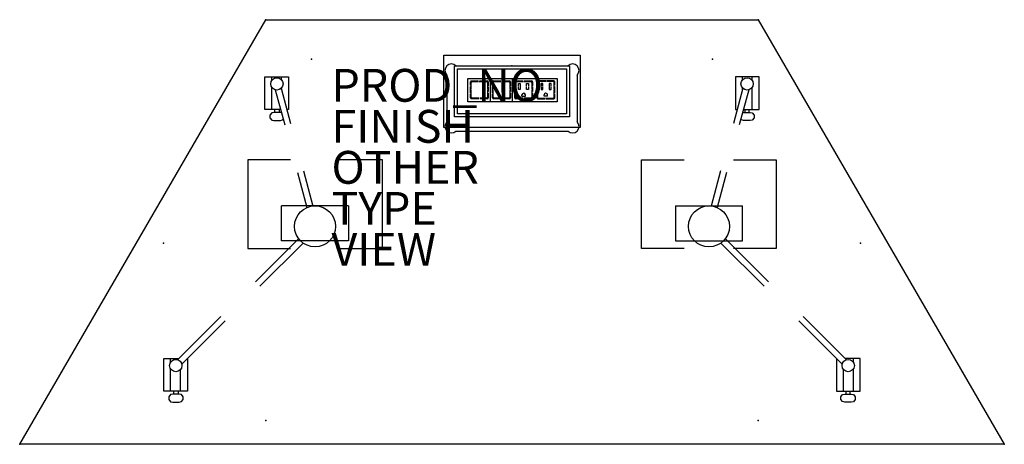
# Model space of a CAD drawing. Units: inches. Extents: x -15 to 45, y -25.9 to 0.
import ezdxf

# ---------------------------------------------------------------- set-up
doc = ezdxf.new("R2010")
doc.units = ezdxf.units.IN
doc.header["$MEASUREMENT"] = 0
for name, color, linetype in [('ELEC', 1, 'Continuous'), ('TABLE', 6, 'Continuous'), ('TABLE-FINISH', 7, 'Continuous'), ('TABLE-OTHER', 7, 'Continuous'), ('TABLE-PROD_NO', 7, 'Continuous'), ('TABLE-TYPE', 7, 'Continuous'), ('TABLE-VIEW', 7, 'Continuous')]:
    doc.layers.add(name, color=color, linetype=linetype)

msp = doc.modelspace()

# ---------------------------------------------------------------- linework, layer by layer
at = {"layer": 'ELEC'}
for p, q in [((10.844, -6.578), (10.844, -2.155)), ((10.844, -2.155), (19.157, -2.155)), ((19.157, -2.155), (19.157, -6.578)), ((11.504, -5.917), (11.504, -2.815)), ((11.504, -2.815), (18.496, -2.815)), ((11.679, -5.742), (11.679, -2.99)), ((11.679, -2.99), (18.322, -2.99)), ((18.322, -2.99), (18.322, -5.742)), ((18.496, -2.815), (18.496, -5.917)), ((12.317, -5.001, 0), (12.317, -3.58, 0)), ((12.317, -3.58, 0), (17.757, -3.58, 0)), ((13.687, -5.001, 0), (13.687, -3.58, 0)), ((15.037, -5.001, 0), (15.037, -3.58, 0)), ((17.757, -3.58, 0), (17.757, -5.001, 0)), ((12.467, -3.985, 0), (12.467, -3.781, 0)), ((12.467, -4.448, 0), (12.467, -4.068, 0)), ((12.507, -4.251, 0), (12.507, -3.834, 0)), ((12.517, -3.731, 0), (12.968, -3.731, 0)), ((12.57, -3.771, 0), (12.967, -3.771, 0)), ((13.007, -3.771, 0), (13.454, -3.771, 0)), ((13.012, -3.731, 0), (13.507, -3.731, 0)), ((13.517, -3.834, 0), (13.517, -4.223, 0)), ((13.557, -3.781, 0), (13.557, -4.032, 0)), ((13.557, -4.089, 0), (13.557, -4.371, 0)), ((13.817, -3.985, 0), (13.817, -3.781, 0)), ((13.817, -4.448, 0), (13.817, -4.068, 0)), ((13.857, -4.251, 0), (13.857, -3.834, 0)), ((13.867, -3.731, 0), (14.319, -3.731, 0)), ((13.92, -3.771, 0), (14.317, -3.771, 0)), ((14.357, -3.771, 0), (14.804, -3.771, 0)), ((14.362, -3.731, 0), (14.857, -3.731, 0)), ((14.867, -3.834, 0), (14.867, -4.223, 0)), ((14.907, -3.781, 0), (14.907, -4.032, 0)), ((14.907, -4.089, 0), (14.907, -4.371, 0)), ((15.167, -3.985, 0), (15.167, -3.781, 0)), ((15.167, -4.448, 0), (15.167, -4.068, 0)), ((15.207, -4.251, 0), (15.207, -3.834, 0)), ((15.217, -3.731, 0), (15.669, -3.731, 0)), ((15.27, -3.771, 0), (15.667, -3.771, 0)), ((15.391, -4.055, 0), (15.391, -3.887, 0)), ((15.391, -3.887, 0), (15.503, -3.887, 0)), ((15.391, -4.251, 0), (15.391, -4.086, 0)), ((15.503, -3.887, 0), (15.503, -4.064, 0)), ((15.503, -4.095, 0), (15.503, -4.251, 0)), ((15.707, -3.771, 0), (16.154, -3.771, 0)), ((15.712, -3.731, 0), (16.207, -3.731, 0)), ((15.893, -4.05, 0), (15.893, -3.887, 0)), ((15.893, -3.887, 0), (16.005, -3.887, 0)), ((15.893, -4.251, 0), (15.893, -4.083, 0)), ((16.005, -3.887, 0), (16.005, -4.052, 0)), ((16.005, -4.085, 0), (16.005, -4.251, 0)), ((16.217, -3.834, 0), (16.217, -4.223, 0)), ((16.257, -3.781, 0), (16.257, -4.032, 0)), ((16.257, -4.089, 0), (16.257, -4.371, 0)), ((16.517, -3.781, 0), (16.517, -4.032, 0)), ((16.517, -4.089, 0), (16.517, -4.371, 0)), ((16.557, -3.834, 0), (16.557, -4.223, 0)), ((17.061, -3.731, 0), (16.567, -3.731, 0)), ((17.066, -3.771, 0), (16.62, -3.771, 0)), ((16.769, -3.887, 0), (16.769, -4.052, 0)), ((16.881, -3.887, 0), (16.769, -3.887, 0)), ((16.769, -4.085, 0), (16.769, -4.251, 0)), ((16.881, -4.05, 0), (16.881, -3.887, 0)), ((16.881, -4.251, 0), (16.881, -4.083, 0)), ((17.557, -3.731, 0), (17.105, -3.731, 0)), ((17.504, -3.771, 0), (17.107, -3.771, 0)), ((17.271, -3.887, 0), (17.271, -4.064, 0)), ((17.383, -3.887, 0), (17.271, -3.887, 0)), ((17.271, -4.095, 0), (17.271, -4.251, 0)), ((17.383, -4.055, 0), (17.383, -3.887, 0)), ((17.383, -4.251, 0), (17.383, -4.086, 0)), ((17.567, -4.251, 0), (17.567, -3.834, 0)), ((17.607, -3.985, 0), (17.607, -3.781, 0)), ((17.607, -4.448, 0), (17.607, -4.068, 0)), ((12.467, -4.771, 0), (12.467, -4.509, 0)), ((12.507, -4.718, 0), (12.507, -4.296, 0)), ((12.981, -4.781, 0), (12.57, -4.781, 0)), ((13.454, -4.781, 0), (13.04, -4.781, 0)), ((13.517, -4.254, 0), (13.517, -4.718, 0)), ((13.557, -4.473, 0), (13.557, -4.771, 0)), ((13.817, -4.771, 0), (13.817, -4.509, 0)), ((13.857, -4.718, 0), (13.857, -4.296, 0)), ((14.331, -4.781, 0), (13.92, -4.781, 0)), ((14.804, -4.781, 0), (14.391, -4.781, 0)), ((14.867, -4.254, 0), (14.867, -4.718, 0)), ((14.907, -4.473, 0), (14.907, -4.771, 0)), ((15.167, -4.771, 0), (15.167, -4.509, 0)), ((15.207, -4.718, 0), (15.207, -4.296, 0)), ((15.681, -4.781, 0), (15.27, -4.781, 0)), ((15.503, -4.251, 0), (15.391, -4.251, 0)), ((15.609, -4.671, 0), (15.609, -4.582, 0)), ((15.609, -4.671, 0), (15.706, -4.671, 0)), ((15.715, -4.671, 0), (15.815, -4.671, 0)), ((16.154, -4.781, 0), (15.741, -4.781, 0)), ((15.815, -4.671, 0), (15.815, -4.582, 0)), ((16.005, -4.251, 0), (15.893, -4.251, 0)), ((16.217, -4.254, 0), (16.217, -4.718, 0)), ((16.257, -4.473, 0), (16.257, -4.771, 0)), ((16.517, -4.473, 0), (16.517, -4.771, 0)), ((16.557, -4.254, 0), (16.557, -4.718, 0)), ((16.62, -4.781, 0), (17.033, -4.781, 0)), ((16.769, -4.251, 0), (16.881, -4.251, 0)), ((16.959, -4.671, 0), (16.959, -4.582, 0)), ((17.059, -4.671, 0), (16.959, -4.671, 0)), ((17.165, -4.671, 0), (17.068, -4.671, 0)), ((17.092, -4.781, 0), (17.504, -4.781, 0)), ((17.165, -4.671, 0), (17.165, -4.582, 0)), ((17.271, -4.251, 0), (17.383, -4.251, 0)), ((17.567, -4.718, 0), (17.567, -4.296, 0)), ((17.607, -4.771, 0), (17.607, -4.509, 0)), ((17.757, -5.001, 0), (12.317, -5.001, 0)), ((12.985, -4.821, 0), (12.517, -4.821, 0)), ((13.507, -4.821, 0), (13.049, -4.821, 0)), ((14.335, -4.821, 0), (13.867, -4.821, 0)), ((14.857, -4.821, 0), (14.399, -4.821, 0)), ((15.685, -4.821, 0), (15.217, -4.821, 0)), ((16.207, -4.821, 0), (15.749, -4.821, 0)), ((16.567, -4.821, 0), (17.024, -4.821, 0)), ((17.089, -4.821, 0), (17.557, -4.821, 0)), ((18.496, -5.917), (11.504, -5.917)), ((18.322, -5.742), (11.679, -5.742)), ((19.157, -6.578), (10.844, -6.578))]:
    msp.add_line(p, q, dxfattribs=at)
for centre, radius, start, end in [((12.517, -3.781, 0), 0.05, 90, 180), ((12.57, -3.834, 0), 0.063, 90, 180), ((13.454, -3.834, 0), 0.063, 360, 90), ((13.507, -3.781, 0), 0.05, 0, 90), ((13.867, -3.781, 0), 0.05, 90, 180), ((13.92, -3.834, 0), 0.063, 90, 180), ((14.804, -3.834, 0), 0.063, 360, 90), ((14.857, -3.781, 0), 0.05, 0, 90), ((15.217, -3.781, 0), 0.05, 90, 180), ((15.27, -3.834, 0), 0.063, 90, 180), ((16.154, -3.834, 0), 0.063, 360, 90), ((16.207, -3.781, 0), 0.05, 0, 90), ((16.567, -3.781, 0), 0.05, 90, 180), ((16.62, -3.834, 0), 0.063, 90, 180), ((17.504, -3.834, 0), 0.063, 360, 90), ((17.557, -3.781, 0), 0.05, 0, 90), ((12.517, -4.771, 0), 0.05, 180, 270), ((12.57, -4.718, 0), 0.063, 180, 270), ((13.454, -4.718, 0), 0.063, 270, 0), ((13.507, -4.771, 0), 0.05, 270, 360), ((13.867, -4.771, 0), 0.05, 180, 270), ((13.92, -4.718, 0), 0.063, 180, 270), ((14.804, -4.718, 0), 0.063, 270, 0), ((14.857, -4.771, 0), 0.05, 270, 360), ((15.217, -4.771, 0), 0.05, 180, 270), ((15.27, -4.718, 0), 0.063, 180, 270), ((15.712, -4.587, 0), 0.103, 90.15221, 177.13771), ((15.712, -4.587, 0), 0.103, 2.86229, 81.90605), ((16.154, -4.718, 0), 0.063, 270, 0), ((16.207, -4.771, 0), 0.05, 270, 360), ((16.567, -4.771, 0), 0.05, 180, 270), ((16.62, -4.718, 0), 0.063, 180, 270), ((17.062, -4.587, 0), 0.103, 98.09395, 177.13771), ((17.062, -4.587, 0), 0.103, 2.86229, 89.84779), ((17.504, -4.718, 0), 0.063, 270, 0), ((17.557, -4.771, 0), 0.05, 270, 360)]:
    msp.add_arc(centre, radius, start, end, dxfattribs=at)
msp.add_point((15, -2.815), dxfattribs=at)
at = {"layer": 'TABLE'}
for p, q in [((-15, -25.88), (0, 0)), ((0, 0), (30, 0)), ((30, 0), (45, -25.88)), ((11.024, -2.815), (11.024, -2.817)), ((11.024, -2.815), (11.026, -2.815)), ((11.58, -2.815), (18.42, -2.815)), ((18.974, -2.815), (18.976, -2.815)), ((18.976, -2.815), (18.976, -2.817)), ((-0.057, -5.479), (-0.056, -3.479)), ((-0.056, -3.479), (1.375, -3.479)), ((0.357, -3.712), (0.358, -3.479)), ((0.96, -3.675), (0.96, -3.479)), ((1.375, -3.479), (1.375, -5.479)), ((11.024, -3.371), (11.024, -6.235)), ((18.976, -3.371), (18.976, -6.235)), ((28.625, -3.479), (28.625, -5.479)), ((30.056, -3.479), (28.625, -3.479)), ((29.04, -3.675), (29.04, -3.479)), ((29.643, -3.712), (29.642, -3.479)), ((30.057, -5.479), (30.056, -3.479)), ((0.357, -5.479), (0.357, -4.119)), ((0.934, -4.18), (1.51, -6.32)), ((0.96, -4.273), (0.96, -4.156)), ((29.066, -4.18), (28.49, -6.32)), ((29.04, -4.273), (29.04, -4.156)), ((29.643, -5.479), (29.643, -4.119)), ((0.572, -4.276), (1.147, -6.416)), ((29.428, -4.276), (28.853, -6.416)), ((0.895, -5.479), (-0.057, -5.479)), ((0.357, -5.682), (0.249, -5.811)), ((0.249, -5.811), (0.249, -5.987)), ((0.249, -5.987), (0.355, -6.114)), ((0.484, -5.652), (0.357, -5.682)), ((0.885, -5.652), (0.484, -5.652)), ((0.557, -5.65), (0.557, -5.477)), ((0.809, -5.477), (0.809, -5.65)), ((0.946, -5.667), (0.885, -5.652)), ((1.375, -5.479), (1.284, -5.479)), ((28.625, -5.479), (28.716, -5.479)), ((29.054, -5.667), (29.115, -5.652)), ((29.105, -5.479), (30.057, -5.479)), ((29.115, -5.652), (29.516, -5.652)), ((29.191, -5.477), (29.191, -5.65)), ((29.443, -5.65), (29.443, -5.477)), ((29.516, -5.652), (29.643, -5.682)), ((29.643, -5.682), (29.751, -5.811)), ((29.751, -5.987), (29.645, -6.114)), ((29.751, -5.811), (29.751, -5.987)), ((0.355, -6.114), (0.484, -6.149)), ((0.484, -6.149), (0.883, -6.149)), ((0.883, -6.149), (1.01, -6.109)), ((1.01, -6.109), (1.051, -6.06)), ((28.99, -6.109), (28.949, -6.06)), ((29.117, -6.149), (28.99, -6.109)), ((29.516, -6.149), (29.117, -6.149)), ((29.645, -6.114), (29.516, -6.149)), ((11.024, -6.789), (11.024, -6.791)), ((11.024, -6.791), (11.026, -6.791)), ((11.58, -6.791), (18.42, -6.791)), ((18.974, -6.791), (18.976, -6.791)), ((18.976, -6.789), (18.976, -6.791)), ((1.499, -8.549), (-1.101, -8.549)), ((-1.101, -8.549), (-1.101, -13.949)), ((7.099, -8.549), (4.499, -8.549)), ((7.099, -13.949), (7.099, -8.549)), ((22.901, -8.549), (25.501, -8.549)), ((22.901, -13.949), (22.901, -8.549)), ((28.501, -8.549), (31.101, -8.549)), ((31.101, -8.549), (31.101, -13.949)), ((1.926, -9.313), (2.502, -11.452)), ((2.29, -9.216), (2.866, -11.356)), ((27.71, -9.216), (27.134, -11.356)), ((28.074, -9.313), (27.498, -11.452)), ((0.949, -13.469), (0.949, -11.344)), ((5.039, -11.344), (5.039, -13.469)), ((24.961, -11.344), (24.961, -13.469)), ((29.051, -13.469), (29.051, -11.344)), ((-0.631, -15.976), (1.999, -13.349)), ((-0.366, -16.244), (2.268, -13.613)), ((30.366, -16.244), (27.732, -13.613)), ((30.631, -15.976), (28.001, -13.349)), ((-1.101, -13.949), (1.499, -13.949)), ((4.499, -13.949), (7.099, -13.949)), ((25.501, -13.949), (22.901, -13.949)), ((31.101, -13.949), (28.501, -13.949)), ((-5.382, -20.724), (-2.753, -18.097)), ((-5.123, -20.995), (-2.489, -18.364)), ((35.123, -20.995), (32.489, -18.364)), ((35.382, -20.724), (32.753, -18.097)), ((-6.215, -22.648), (-6.215, -20.648)), ((-6.215, -20.648), (-5.306, -20.648)), ((-5.801, -20.88), (-5.801, -20.648)), ((-4.783, -20.648), (-4.783, -22.648)), ((34.783, -20.648), (34.783, -22.648)), ((36.215, -20.648), (35.306, -20.648)), ((35.801, -20.88), (35.801, -20.648)), ((36.215, -22.648), (36.215, -20.648)), ((-5.802, -22.648), (-5.801, -21.288)), ((-5.199, -22.648), (-5.199, -21.325)), ((35.199, -22.648), (35.199, -21.325)), ((35.802, -22.648), (35.801, -21.288)), ((-4.783, -22.648), (-6.215, -22.648)), ((-5.602, -22.819), (-5.602, -22.646)), ((-5.349, -22.646), (-5.349, -22.819)), ((34.783, -22.648), (36.215, -22.648)), ((35.349, -22.646), (35.349, -22.819)), ((35.602, -22.819), (35.602, -22.646)), ((-5.802, -22.851), (-5.91, -22.98)), ((-5.91, -22.98), (-5.91, -23.156)), ((-5.91, -23.156), (-5.804, -23.283)), ((-5.804, -23.283), (-5.675, -23.318)), ((-5.675, -22.821), (-5.802, -22.851)), ((-5.273, -22.821), (-5.675, -22.821)), ((-5.675, -23.318), (-5.276, -23.318)), ((-5.276, -23.318), (-5.149, -23.278)), ((-5.147, -22.853), (-5.273, -22.821)), ((-5.149, -23.278), (-5.041, -23.151)), ((-5.043, -22.982), (-5.147, -22.853)), ((-5.041, -23.151), (-5.043, -22.982)), ((35.041, -23.151), (35.043, -22.982)), ((35.149, -23.278), (35.041, -23.151)), ((35.043, -22.982), (35.147, -22.853)), ((35.147, -22.853), (35.273, -22.821)), ((35.276, -23.318), (35.149, -23.278)), ((35.273, -22.821), (35.675, -22.821)), ((35.675, -23.318), (35.276, -23.318)), ((35.675, -22.821), (35.802, -22.851)), ((35.804, -23.283), (35.675, -23.318)), ((35.802, -22.851), (35.91, -22.98)), ((35.91, -23.156), (35.804, -23.283)), ((35.91, -22.98), (35.91, -23.156)), ((45, -25.88), (-15, -25.88))]:
    msp.add_line(p, q, dxfattribs=at)
at = {"layer": 'TABLE', "extrusion": (0, -1, 2.22045e-16)}
for p, q in [((5.039, -11.344), (0.949, -11.344)), ((24.961, -11.344), (29.051, -11.344)), ((5.039, -13.469), (0.949, -13.469)), ((24.961, -13.469), (29.051, -13.469))]:
    msp.add_line(p, q, dxfattribs=at)
at = {"layer": 'TABLE'}
for centre, radius in [((0.672, -3.915), 0.375), ((29.328, -3.915), 0.375), ((2.999, -12.599), 1.25), ((27.001, -12.599), 1.25), ((-5.486, -21.084), 0.375), ((35.486, -21.084), 0.375)]:
    msp.add_circle(centre, radius, dxfattribs=at)
for centre, start, end in [((11.303, -3.094), 45.15537, 224.84463), ((18.697, -3.094), 315.15537, 134.84463), ((11.303, -6.512), 135.15537, 314.84463), ((18.697, -6.512), 225.15537, 44.84463)]:
    msp.add_arc(centre, 0.394, start, end, dxfattribs=at)
for p in [(0, 0), (30, 0), (2.775, -2.4), (27.225, -2.4), (-6.243, -13.616), (36.243, -13.616), (0, -24.424), (30, -24.424), (-15, -25.88), (45, -25.88)]:
    msp.add_point(p, dxfattribs=at)

# ---------------------------------------------------------------- texts
at = {"layer": 'TABLE-FINISH'}
msp.add_attdef('FINISH', (4, -7.5), '', height=2, dxfattribs=at)
at = {"layer": 'TABLE-OTHER'}
msp.add_attdef('OTHER', (4, -10), '', height=2, dxfattribs=at)
at = {"layer": 'TABLE-PROD_NO', "flags": 8}
msp.add_attdef('PROD_NO', (4, -5), 'AMZWMP-2660', height=2, dxfattribs=at)
at = {"layer": 'TABLE-TYPE', "flags": 2}
msp.add_attdef('TYPE', (4, -12.5), 'TABLE', height=2, dxfattribs=at)
at = {"layer": 'TABLE-VIEW', "flags": 2}
msp.add_attdef('VIEW', (4, -15), 'P', height=2, dxfattribs=at)

doc.saveas('drawing.dxf')
